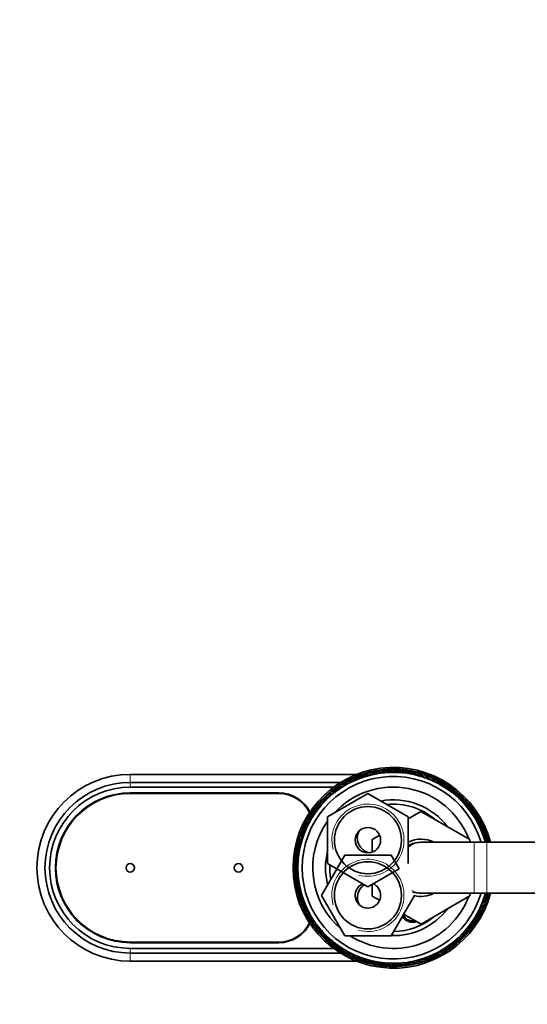
# Model space of a CAD drawing. Units: millimetres. Extents: x 0 to 1478, y 0 to 1758.
# Drawn here: x 567 to 687, y 1526 to 1758 of the extents above; entities that cross this region are included whole.
import ezdxf
from ezdxf import colors
from ezdxf.entities.mleader import LeaderData, LeaderLine
from ezdxf.math import Vec2, Vec3

# ---------------------------------------------------------------- set-up
doc = ezdxf.new("R2010")
doc.units = ezdxf.units.MM
doc.layers.add('DV2_Défaut', color=7, linetype='Continuous')
doc.layers.add('Défaut', color=7, linetype='Continuous')

# ---------------------------------------------------------------- blocks, each defined once
blk = doc.blocks.new('_DOT')
at = {"color": 0}
blk.add_line((0, 0), (-1, 0), dxfattribs=at)
at = {"color": 0, "const_width": 0.333}
blk.add_lwpolyline([(-0.1665, 0, 1), (0.1665, 0, 1)], format="xyb", close=True, dxfattribs=at)
blk = doc.blocks.new('SE1')
at = {"layer": 'DV2_Défaut', "color": 7, "linetype": 'Continuous', "lineweight": 35}
for p, q in [((592.99, 1580.03), (646.31, 1580.03)), ((647.08, 1579.73), (646.96, 1579.55)), ((648.46, 1580.18), (648.33, 1580.01)), ((649.86, 1580.55), (649.72, 1580.38)), ((651.28, 1580.82), (651.14, 1580.67)), ((652.72, 1581.01), (652.56, 1580.87)), ((654.17, 1581.11), (654, 1580.98)), ((655.62, 1581.12), (655.45, 1580.99)), ((657.07, 1581.03), (656.89, 1580.92)), ((658.51, 1580.86), (658.32, 1580.76)), ((659.93, 1580.59), (659.74, 1580.5)), ((661.34, 1580.23), (661.14, 1580.16)), ((662.72, 1579.79), (662.52, 1579.73)), ((592.99, 1578.13), (642.53, 1578.13)), ((643.15, 1577.86), (643.07, 1577.66)), ((644.42, 1578.56), (644.33, 1578.37)), ((645.73, 1579.19), (645.63, 1579)), ((664.07, 1579.26), (663.87, 1579.21)), ((665.39, 1578.65), (665.18, 1578.62)), ((666.66, 1577.96), (666.45, 1577.93)), ((592.99, 1577.03), (640.91, 1577.03)), ((592.99, 1575.68), (627.99, 1575.68)), ((592.99, 1575.53), (627.99, 1575.53)), ((639.49, 1570.02), (648.99, 1575.5)), ((639.65, 1575.29), (639.61, 1575.08)), ((640.76, 1576.22), (640.71, 1576.01)), ((641.93, 1577.08), (641.86, 1576.88)), ((648.99, 1575.5), (658.49, 1570.02)), ((667.89, 1577.19), (667.68, 1577.18)), ((669.07, 1576.34), (668.85, 1576.34)), ((670.19, 1575.42), (669.98, 1575.44)), ((637.61, 1573.23), (637.59, 1573.02)), ((638.6, 1574.29), (638.57, 1574.08)), ((671.25, 1574.43), (671.04, 1574.46)), ((672.25, 1573.38), (672.04, 1573.42)), ((635.84, 1570.93), (635.85, 1570.72)), ((636.69, 1572.11), (636.68, 1571.9)), ((658.49, 1569.58), (661.49, 1571.31)), ((661.49, 1571.31), (672.99, 1564.67)), ((673.18, 1572.26), (672.97, 1572.32)), ((674.03, 1571.09), (673.83, 1571.16)), ((634.37, 1568.43), (634.41, 1568.22)), ((635.07, 1569.7), (635.09, 1569.49)), ((639.49, 1559.05), (639.49, 1570.02)), ((658.49, 1570.02), (658.49, 1559.05)), ((674.82, 1569.87), (674.62, 1569.95)), ((675.52, 1568.61), (675.33, 1568.7)), ((633.23, 1565.76), (633.3, 1565.56)), ((633.76, 1567.11), (633.81, 1566.91)), ((676.14, 1567.3), (675.96, 1567.4)), ((676.68, 1565.95), (676.51, 1566.06)), ((632.79, 1564.38), (632.87, 1564.18)), ((649.99, 1564.67), (651.76, 1565.69)), ((649.99, 1561.71), (649.99, 1564.67)), ((662, 1564.03), (661.49, 1564.03)), ((674, 1564.03), (662, 1564.03)), ((672.99, 1564.67), (672.99, 1564.03)), ((676.99, 1564.03), (674, 1564.03)), ((677.14, 1564.57), (676.97, 1564.7)), ((688.99, 1564.03), (676.99, 1564.03)), ((632.17, 1561.55), (632.27, 1561.36)), ((632.44, 1562.97), (632.52, 1562.78)), ((632, 1560.11), (632.11, 1559.93)), ((638.02, 1551.53), (643.51, 1561.03)), ((648.99, 1553.57), (639.49, 1559.05)), ((643.51, 1561.03), (654.48, 1561.03)), ((654.48, 1561.03), (656.34, 1557.81)), ((631.91, 1558.66), (632.03, 1558.49)), ((631.92, 1557.21), (632.05, 1557.05)), ((656.34, 1557.81), (648.99, 1553.57)), ((632.01, 1555.76), (632.16, 1555.61)), ((632.2, 1554.32), (632.35, 1554.18)), ((632.48, 1552.9), (632.64, 1552.76)), ((649.99, 1551.36), (649.99, 1554.14)), ((661.49, 1552.03), (662, 1552.03)), ((662, 1552.03), (674, 1552.03)), ((672.99, 1552.03), (672.99, 1551.4)), ((674, 1552.03), (676.99, 1552.03)), ((676.99, 1552.03), (688.99, 1552.03)), ((677.19, 1551.69), (677.12, 1551.89)), ((632.85, 1551.5), (633.02, 1551.37)), ((633.3, 1550.12), (633.48, 1550)), ((643.51, 1542.03), (638.02, 1551.53)), ((651.75, 1550.36), (649.99, 1551.36)), ((659.96, 1551.53), (654.48, 1542.03)), ((672.99, 1551.4), (661.52, 1544.77)), ((676.75, 1550.31), (676.69, 1550.51)), ((633.84, 1548.77), (634.03, 1548.67)), ((634.46, 1547.46), (634.65, 1547.37)), ((675.61, 1547.64), (675.57, 1547.85)), ((676.22, 1548.96), (676.17, 1549.16)), ((635.17, 1546.2), (635.36, 1546.12)), ((635.95, 1544.97), (636.15, 1544.91)), ((661.52, 1544.77), (657.41, 1547.12)), ((674.14, 1545.14), (674.13, 1545.35)), ((674.92, 1546.37), (674.89, 1546.58)), ((636.81, 1543.8), (637.01, 1543.75)), ((637.74, 1542.69), (637.95, 1542.65)), ((672.38, 1542.84), (672.39, 1543.05)), ((673.3, 1543.96), (673.3, 1544.17)), ((627.99, 1540.53), (592.99, 1540.53)), ((627.99, 1540.38), (592.99, 1540.38)), ((638.74, 1541.64), (638.94, 1541.61)), ((639.8, 1540.65), (640.01, 1540.63)), ((654.48, 1542.03), (643.51, 1542.03)), ((670.34, 1540.78), (670.38, 1540.99)), ((671.39, 1541.78), (671.42, 1541.99)), ((640.91, 1539.03), (592.99, 1539.03)), ((642.53, 1537.93), (592.99, 1537.93)), ((640.92, 1539.73), (641.13, 1539.73)), ((642.1, 1538.88), (642.31, 1538.89)), ((643.32, 1538.11), (643.53, 1538.13)), ((666.83, 1538.21), (666.91, 1538.41)), ((668.05, 1538.99), (668.12, 1539.19)), ((669.22, 1539.85), (669.28, 1540.06)), ((646.31, 1536.03), (592.99, 1536.03)), ((644.6, 1537.42), (644.81, 1537.45)), ((645.91, 1536.81), (646.12, 1536.86)), ((647.26, 1536.28), (647.47, 1536.34)), ((648.65, 1535.83), (648.84, 1535.91)), ((660.13, 1535.52), (660.26, 1535.68)), ((661.53, 1535.89), (661.65, 1536.06)), ((662.91, 1536.34), (663.02, 1536.52)), ((664.25, 1536.88), (664.36, 1537.07)), ((665.56, 1537.51), (665.65, 1537.7)), ((650.05, 1535.48), (650.24, 1535.57)), ((651.48, 1535.21), (651.66, 1535.31)), ((652.92, 1535.04), (653.1, 1535.15)), ((654.37, 1534.95), (654.54, 1535.08)), ((655.82, 1534.96), (655.98, 1535.09)), ((657.26, 1535.06), (657.42, 1535.2)), ((658.7, 1535.25), (658.85, 1535.4))]:
    blk.add_line(p, q, dxfattribs=at)
at = {"layer": 'DV2_Défaut', "color": 7, "linetype": 'Continuous', "lineweight": 18}
for p, q in [((592.99, 1580.03), (592.99, 1578.13)), ((592.99, 1578.13), (592.99, 1577.03)), ((674, 1552.03), (674, 1564.03)), ((676.99, 1552.03), (676.99, 1564.03)), ((592.99, 1537.93), (592.99, 1539.03)), ((592.99, 1536.03), (592.99, 1537.93))]:
    blk.add_line(p, q, dxfattribs=at)
at = {"layer": 'DV2_Défaut', "color": 7, "linetype": 'Continuous', "lineweight": 35}
for centre, radius in [((648.99, 1564.53), 7.9), ((648.99, 1564.53), 3), ((592.99, 1558.03), 1), ((618.49, 1558.03), 1), ((648.99, 1551.53), 7.9)]:
    blk.add_circle(centre, radius, dxfattribs=at)
for centre, radius, start, end in [((592.99, 1558.03), 22, 90, 270), ((654.99, 1558.03), 23.65, 14.6966, 345.3034), ((654.99, 1558.03), 22.5, 15.466, 344.534), ((654.99, 1558.03), 23.25, 110.9928, 114.5928), ((654.95, 1558.22), 23.06, 111.0731, 112.161), ((654.99, 1558.03), 23.25, 107.3928, 110.9928), ((645.91, 1552.83), 26.92, 84.078, 88.3919), ((654.97, 1558.23), 23.06, 107.4731, 108.561), ((645.53, 1553.7), 26.47, 80.9538, 85.4623), ((654.99, 1558.03), 23.25, 103.7928, 107.3928), ((645.6, 1553.41), 26.92, 80.4004, 84.7919), ((654.98, 1558.23), 23.06, 103.8731, 104.961), ((645.28, 1554.3), 26.47, 77.5777, 81.8623), ((654.99, 1558.03), 23.25, 100.1928, 103.7928), ((645.33, 1554.01), 26.92, 76.7899, 81.1919), ((654.99, 1558.23), 23.06, 100.2731, 101.361), ((645.06, 1554.92), 26.47, 73.996, 78.2623), ((654.99, 1558.03), 23.25, 96.5928, 100.1928), ((645.09, 1554.62), 26.92, 73.1356, 77.5919), ((655, 1558.23), 23.06, 96.6731, 97.761), ((644.89, 1555.55), 26.47, 70.2446, 74.6623), ((654.99, 1558.03), 23.25, 92.9928, 96.5928), ((644.9, 1555.25), 26.92, 69.7174, 73.9919), ((655.01, 1558.23), 23.06, 93.0731, 94.161), ((644.75, 1556.19), 26.47, 66.6344, 71.0623), ((654.99, 1558.03), 23.25, 89.3928, 92.9928), ((644.74, 1555.89), 26.92, 66.1048, 70.3919), ((644.65, 1556.83), 26.47, 63.0372, 67.4623), ((655.03, 1558.23), 23.06, 89.4731, 90.561), ((654.99, 1558.03), 23.25, 85.7928, 89.3928), ((644.63, 1556.54), 26.92, 62.242, 66.7919), ((644.6, 1557.48), 26.47, 59.5583, 63.8623), ((655.04, 1558.22), 23.06, 85.8731, 86.961), ((654.99, 1558.03), 23.25, 82.1928, 85.7928), ((644.55, 1557.19), 26.92, 59.0198, 63.1919), ((644.58, 1558.14), 26.47, 55.9459, 60.2623), ((655.05, 1558.22), 23.06, 82.2731, 83.361), ((654.99, 1558.03), 23.25, 78.5928, 82.1928), ((644.52, 1557.85), 26.92, 55.4398, 59.5919), ((644.61, 1558.79), 26.47, 52.1299, 56.6623), ((655.06, 1558.22), 23.06, 78.6731, 79.761), ((654.99, 1558.03), 23.25, 74.9928, 78.5928), ((644.53, 1558.51), 26.92, 51.5188, 55.9919), ((644.68, 1559.44), 26.47, 48.8928, 53.0623), ((655.07, 1558.21), 23.06, 75.0731, 76.161), ((654.99, 1558.03), 23.25, 71.3928, 74.9928), ((644.58, 1559.16), 26.92, 48.0363, 52.3919), ((644.79, 1560.09), 26.47, 45.2785, 49.4623), ((655.08, 1558.21), 23.06, 71.4731, 72.561), ((654.99, 1558.03), 23.25, 67.7928, 71.3928), ((644.67, 1559.81), 26.92, 44.4521, 48.7919), ((644.94, 1560.72), 26.47, 41.3665, 45.8623), ((655.09, 1558.2), 23.06, 67.8731, 68.961), ((592.99, 1558.03), 20.1, 90, 270), ((654.99, 1558.03), 21.5, 16.2047, 343.7953), ((654.99, 1558.03), 23.25, 121.7928, 125.3928), ((646.91, 1551.48), 26.47, 95.527, 99.8623), ((654.92, 1558.21), 23.06, 121.8731, 122.961), ((654.99, 1558.03), 23.25, 118.1928, 121.7928), ((647.04, 1551.22), 26.92, 95.0173, 99.1919), ((654.93, 1558.22), 23.06, 118.2731, 119.361), ((646.51, 1552), 26.47, 91.7436, 96.2623), ((654.99, 1558.03), 23.25, 114.5928, 118.1928), ((646.63, 1551.73), 26.92, 91.1054, 95.5919), ((654.94, 1558.22), 23.06, 114.6731, 115.761), ((646.15, 1552.55), 26.47, 88.4703, 92.6623), ((646.25, 1552.27), 26.92, 87.6614, 91.9919), ((645.82, 1553.11), 26.47, 84.8563, 89.0623), ((654.99, 1558.03), 23.25, 64.1928, 67.7928), ((644.81, 1560.46), 26.92, 40.8174, 45.1919), ((645.13, 1561.35), 26.47, 37.9499, 42.2623), ((655.1, 1558.19), 23.06, 64.2731, 65.361), ((654.99, 1558.03), 23.25, 60.5928, 64.1928), ((644.98, 1561.09), 26.92, 37.2065, 41.5919), ((645.35, 1561.96), 26.47, 34.3674, 38.6623), ((655.11, 1558.19), 23.06, 60.6731, 61.761), ((654.99, 1558.03), 23.25, 56.9928, 60.5928), ((645.19, 1561.72), 26.92, 33.5178, 37.9919), ((645.62, 1562.56), 26.47, 30.661, 35.0623), ((655.12, 1558.18), 23.06, 57.0731, 58.161), ((654.99, 1558.03), 23.25, 53.3928, 56.9928), ((645.44, 1562.32), 26.92, 30.1376, 34.3919), ((592.99, 1558.03), 19, 90, 270), ((592.99, 1558.03), 17.65, 90, 270), ((592.99, 1558.03), 17.5, 90, 270), ((627.99, 1567.53), 8.15, 26.2286, 90), ((627.99, 1567.53), 8, 25.5977, 90), ((654.99, 1558.03), 23.25, 132.5928, 136.1928), ((648.28, 1550.08), 26.47, 106.2448, 110.6623), ((654.89, 1558.2), 23.06, 132.6731, 133.761), ((654.99, 1558.03), 23.25, 128.9928, 132.5928), ((648.46, 1549.85), 26.92, 105.6854, 109.9919), ((647.79, 1550.52), 26.47, 102.6585, 107.0623), ((654.9, 1558.2), 23.06, 129.0731, 130.161), ((654.99, 1558.03), 23.25, 125.3928, 128.9928), ((647.96, 1550.28), 26.92, 101.8537, 106.3919), ((654.99, 1558.03), 19, 20.9245, 137.4141), ((647.33, 1550.99), 26.47, 99.139, 103.4623), ((654.91, 1558.21), 23.06, 125.4731, 126.561), ((647.49, 1550.73), 26.92, 98.6316, 102.7919), ((645.92, 1563.14), 26.47, 27.0505, 31.4623), ((655.13, 1558.17), 23.06, 53.4731, 54.561), ((654.99, 1558.03), 23.25, 49.7928, 53.3928), ((645.73, 1562.92), 26.92, 26.5247, 30.7919), ((646.26, 1563.7), 26.47, 23.4171, 27.8623), ((655.14, 1558.16), 23.06, 49.8731, 50.961), ((654.99, 1558.03), 23.25, 46.1928, 49.7928), ((646.05, 1563.49), 26.92, 22.6313, 27.1919), ((646.63, 1564.24), 26.47, 19.9781, 24.2623), ((655.15, 1558.15), 23.06, 46.2731, 47.361), ((654.99, 1558.03), 23.25, 139.7928, 143.3928), ((650.11, 1548.77), 26.92, 116.3738, 120.7919), ((649.33, 1549.3), 26.47, 113.6262, 117.8623), ((654.87, 1558.18), 23.06, 139.8731, 140.961), ((654.99, 1558.03), 23.25, 136.1928, 139.7928), ((649.54, 1549.1), 26.92, 112.7545, 117.1919), ((648.79, 1549.68), 26.47, 109.8287, 114.2623), ((654.88, 1558.19), 23.06, 136.2731, 137.361), ((648.99, 1549.46), 26.92, 109.2977, 113.5919), ((654.99, 1558.03), 16, 37.2018, 100.7054), ((654.99, 1558.03), 15, 49.5247, 96.0396), ((654.99, 1558.03), 23.25, 42.5928, 46.1928), ((646.41, 1564.04), 26.92, 19.3871, 23.5919), ((647.04, 1564.75), 26.47, 16.3654, 20.6623), ((655.15, 1558.14), 23.06, 42.6731, 43.761), ((654.99, 1558.03), 23.25, 38.9928, 42.5928), ((646.81, 1564.57), 26.92, 15.8077, 19.9919), ((647.48, 1565.23), 26.47, 12.5173, 17.0623), ((655.16, 1558.13), 23.06, 39.0731, 40.161), ((654.99, 1558.03), 23.25, 146.9928, 150.5928), ((651.31, 1548.23), 26.92, 123.7053, 127.9919), ((650.47, 1548.66), 26.47, 120.5418, 125.0623), ((654.85, 1558.17), 23.06, 147.0731, 148.161), ((654.99, 1558.03), 23.25, 143.3928, 146.9928), ((650.7, 1548.48), 26.92, 119.984, 124.3919), ((649.89, 1548.96), 26.47, 117.2069, 121.4623), ((654.86, 1558.17), 23.06, 143.4731, 144.561), ((654.99, 1558.03), 23.25, 35.3928, 38.9928), ((647.23, 1565.07), 26.92, 11.9327, 16.3919), ((647.94, 1565.69), 26.47, 9.3157, 13.4623), ((655.17, 1558.12), 23.06, 35.4731, 36.561), ((654.99, 1558.03), 23.25, 31.7928, 35.3928), ((647.69, 1565.54), 26.92, 8.4126, 12.7919), ((648.44, 1566.12), 26.47, 5.7011, 9.8623), ((655.17, 1558.11), 23.06, 31.8731, 32.961), ((652.57, 1547.85), 26.92, 130.6926, 135.1919), ((654.99, 1558.03), 23.25, 154.1928, 157.7928), ((651.68, 1548.17), 26.47, 128.0484, 132.2623), ((654.83, 1558.15), 23.06, 154.2731, 155.361), ((654.99, 1558.03), 23.25, 150.5928, 154.1928), ((651.93, 1548.02), 26.92, 127.2878, 131.5919), ((651.06, 1548.4), 26.47, 124.4347, 128.6623), ((654.84, 1558.16), 23.06, 150.6731, 151.761), ((654.99, 1558.03), 19, 144.6655, 229.1725), ((654.99, 1558.03), 23.25, 28.1928, 31.7928), ((648.18, 1565.98), 26.92, 4.8275, 9.1919), ((648.96, 1566.51), 26.47, 1.7797, 6.2623), ((655.18, 1558.1), 23.06, 28.2731, 29.361), ((654.99, 1558.03), 23.25, 24.5928, 28.1928), ((648.69, 1566.4), 26.92, 1.2349, 5.5919), ((649.5, 1566.88), 26.47, 358.3235, 2.6623), ((655.18, 1558.08), 23.06, 24.6731, 25.761), ((652.94, 1547.83), 26.47, 135.1085, 139.4623), ((653.21, 1547.72), 26.92, 134.5953, 138.7919), ((654.99, 1558.03), 23.25, 157.7928, 161.3928), ((652.3, 1547.98), 26.47, 131.3585, 135.8623), ((654.83, 1558.14), 23.06, 157.8731, 158.961), ((649.99, 1565.03), 3.5, 150.7785, 261.4381), ((654.99, 1558.03), 23.25, 20.9928, 24.5928), ((649.23, 1566.77), 26.92, 357.6237, 1.9919), ((650.07, 1567.2), 26.47, 354.7401, 359.0623), ((655.18, 1558.07), 23.06, 21.0731, 22.161), ((649.79, 1567.12), 26.92, 353.9012, 358.3919), ((654.99, 1558.03), 23.25, 17.3928, 20.9928), ((654.24, 1547.65), 26.47, 142.2812, 146.6623), ((654.52, 1547.57), 26.92, 141.4665, 145.9919), ((654.99, 1558.03), 23.25, 164.9928, 168.5928), ((653.59, 1547.72), 26.47, 138.7202, 143.0623), ((654.82, 1558.12), 23.06, 165.0731, 166.161), ((653.86, 1547.62), 26.92, 138.2093, 142.3919), ((654.99, 1558.03), 23.25, 161.3928, 164.9928), ((654.82, 1558.13), 23.06, 161.4731, 162.561), ((661.49, 1558.03), 6.75, 62.734, 116.3878), ((654.99, 1558.03), 19, 18.4085, 18.6717), ((650.65, 1567.5), 26.47, 352.4888, 355.4623), ((655.18, 1558.06), 23.06, 17.4731, 18.561), ((650.37, 1567.43), 26.92, 352.7601, 354.7919), ((654.99, 1558.03), 23.25, 14.9552, 17.3928), ((655.83, 1547.6), 26.92, 148.8784, 153.1919), ((654.99, 1558.03), 23.25, 172.1928, 175.7928), ((654.89, 1547.63), 26.47, 145.8667, 150.2623), ((654.81, 1558.09), 23.06, 172.2731, 173.361), ((655.18, 1547.57), 26.92, 145.2664, 149.5919), ((654.99, 1558.03), 23.25, 168.5928, 172.1928), ((654.81, 1558.1), 23.06, 168.6731, 169.761), ((654.99, 1558.03), 16, 165.6385, 194.3253), ((656.49, 1547.67), 26.92, 152.3747, 156.7919), ((654.99, 1558.03), 23.25, 175.7928, 179.3928), ((656.19, 1547.7), 26.47, 153.2579, 157.4623), ((655.54, 1547.64), 26.47, 149.4135, 153.8623), ((654.8, 1558.08), 23.06, 175.8731, 176.961), ((654.99, 1558.03), 23.25, 179.3928, 182.9928), ((654.8, 1558.07), 23.06, 179.4731, 180.561), ((657.14, 1547.79), 26.92, 155.9583, 160.3919), ((654.99, 1558.03), 23.25, 182.9928, 186.5928), ((654.8, 1558.06), 23.06, 183.0731, 184.161), ((656.84, 1547.79), 26.47, 156.8376, 161.0623), ((657.78, 1547.94), 26.92, 159.7309, 163.9919), ((657.48, 1547.93), 26.47, 160.4081, 164.6623), ((654.99, 1558.03), 15, 177.2617, 190.2638), ((654.99, 1558.03), 23.25, 186.5928, 190.1928), ((654.8, 1558.04), 23.06, 186.6731, 187.761), ((658.4, 1548.14), 26.92, 163.334, 167.5919), ((658.11, 1548.1), 26.47, 164.0135, 168.2623), ((659.02, 1548.37), 26.92, 166.673, 171.1919), ((648.99, 1551.53), 3, 114.1185, 0), ((648.99, 1551.53), 3, 0, 65.8815), ((654.99, 1558.03), 23.25, 190.1928, 193.7928), ((654.8, 1558.03), 23.06, 190.2731, 191.361), ((654.99, 1558.03), 23.25, 193.7928, 197.3928), ((654.8, 1558.02), 23.06, 193.8731, 194.961), ((658.73, 1548.32), 26.47, 167.2697, 171.8623), ((659.62, 1548.64), 26.92, 170.3132, 174.7919), ((659.33, 1548.57), 26.47, 171.1598, 175.4623), ((649.99, 1551.03), 3.5, 122.0238, 210.2619), ((661.49, 1558.03), 6.75, 256.5671, 296.8897), ((654.99, 1558.03), 19, 341.3283, 341.5915), ((656.12, 1568.44), 26.92, 318.0414, 322.3919), ((656.4, 1568.35), 26.47, 318.6986, 321.9478), ((655.46, 1568.49), 26.92, 321.6529, 322.3082), ((654.99, 1558.03), 23.25, 341.3928, 344.9928), ((654.99, 1558.03), 23.25, 197.3928, 200.9928), ((654.8, 1558.01), 23.06, 197.4731, 198.561), ((660.2, 1548.95), 26.92, 174.1738, 178.3919), ((654.99, 1558.03), 23.25, 200.9928, 204.5928), ((654.8, 1558), 23.06, 201.0731, 202.161), ((659.92, 1548.87), 26.47, 174.6906, 179.0623), ((660.76, 1549.29), 26.92, 177.4132, 181.9919), ((660.48, 1549.19), 26.47, 178.0456, 182.6623), ((654.99, 1558.03), 19, 237.3631, 339.0755), ((657.68, 1568.09), 26.47, 311.4954, 315.8623), ((656.77, 1568.35), 26.92, 314.2858, 318.7919), ((657.04, 1568.24), 26.47, 315.1143, 319.4623), ((654.99, 1558.03), 23.25, 337.7928, 341.3928), ((655.16, 1557.93), 23.06, 337.8731, 338.961), ((655.16, 1557.94), 23.06, 341.4731, 342.561), ((654.99, 1558.03), 23.25, 204.5928, 208.1928), ((654.8, 1557.98), 23.06, 204.6731, 205.761), ((661.3, 1549.67), 26.92, 181.2453, 185.5919), ((661.03, 1549.55), 26.47, 182.0845, 186.2623), ((661.81, 1550.09), 26.92, 184.848, 189.1919), ((661.55, 1549.95), 26.47, 185.3898, 189.8623), ((654.99, 1558.03), 16, 268.1717, 322.7982), ((658.05, 1568.05), 26.92, 307.366, 311.5919), ((658.31, 1567.9), 26.47, 307.8842, 312.2623), ((657.42, 1568.22), 26.92, 310.9796, 315.1919), ((654.99, 1558.03), 23.25, 330.5928, 334.1928), ((654.99, 1558.03), 23.25, 334.1928, 337.7928), ((655.15, 1557.92), 23.06, 334.2731, 335.361), ((627.99, 1548.53), 8, 270, 334.4023), ((627.99, 1548.53), 8.15, 270, 333.7714), ((654.99, 1558.03), 23.25, 208.1928, 211.7928), ((654.81, 1557.97), 23.06, 208.2731, 209.361), ((654.99, 1558.03), 23.25, 211.7928, 215.3928), ((654.81, 1557.96), 23.06, 211.8731, 212.961), ((662.29, 1550.53), 26.92, 188.1817, 192.7919), ((662.04, 1550.38), 26.47, 188.9264, 193.4623), ((662.75, 1551), 26.92, 192.2322, 196.3919), ((662.51, 1550.84), 26.47, 192.891, 197.0623), ((654.99, 1558.03), 15, 270.2378, 310.4753), ((659.49, 1548.03), 2.85, 211.8799, 290.3945), ((659.49, 1548.03), 2.5, 207.4995, 283.318), ((659.28, 1567.59), 26.92, 300.1261, 304.3919), ((659.52, 1567.41), 26.47, 300.8192, 305.0623), ((658.67, 1567.84), 26.92, 303.4761, 307.9919), ((654.99, 1558.03), 23.25, 323.3928, 326.9928), ((658.92, 1567.67), 26.47, 304.1806, 308.6623), ((654.99, 1558.03), 23.25, 326.9928, 330.5928), ((655.13, 1557.9), 23.06, 327.0731, 328.161), ((655.14, 1557.91), 23.06, 330.6731, 331.761), ((654.99, 1558.03), 23.25, 215.3928, 218.9928), ((654.82, 1557.95), 23.06, 215.4731, 216.561), ((654.99, 1558.03), 23.25, 218.9928, 222.5928), ((654.82, 1557.94), 23.06, 219.0731, 220.161), ((663.18, 1551.5), 26.92, 195.5433, 199.9919), ((662.94, 1551.32), 26.47, 196.1133, 200.6623), ((663.57, 1552.03), 26.92, 199.039, 203.5919), ((663.35, 1551.83), 26.47, 199.8316, 204.2623), ((660.44, 1566.97), 26.92, 292.7624, 297.1919), ((660.66, 1566.77), 26.47, 293.3265, 297.8623), ((654.99, 1558.03), 23.25, 316.1928, 319.7928), ((659.87, 1567.3), 26.92, 296.5448, 300.7919), ((660.1, 1567.1), 26.47, 297.2059, 301.4623), ((654.99, 1558.03), 23.25, 319.7928, 323.3928), ((655.12, 1557.89), 23.06, 319.8731, 320.961), ((655.13, 1557.89), 23.06, 323.4731, 324.561), ((654.99, 1558.03), 23.25, 222.5928, 226.1928), ((654.83, 1557.93), 23.06, 222.6731, 223.761), ((654.99, 1558.03), 23.25, 226.1928, 229.7928), ((654.84, 1557.92), 23.06, 226.2731, 227.361), ((663.93, 1552.58), 26.92, 202.9642, 207.1919), ((663.72, 1552.37), 26.47, 203.5928, 207.8623), ((654.99, 1558.03), 23.25, 229.7928, 233.3928), ((654.84, 1557.91), 23.06, 229.8731, 230.961), ((664.26, 1553.15), 26.92, 206.2618, 210.7919), ((664.06, 1552.93), 26.47, 206.8638, 211.4623), ((664.54, 1553.74), 26.92, 209.9306, 214.3919), ((662.19, 1565.55), 26.47, 282.608, 287.0623), ((661.52, 1566.22), 26.92, 285.5824, 289.9919), ((661.71, 1565.99), 26.47, 286.4698, 290.6623), ((654.99, 1558.03), 23.25, 308.9928, 312.5928), ((655.09, 1557.87), 23.06, 309.0731, 310.161), ((661, 1566.61), 26.92, 289.1527, 293.5919), ((661.19, 1566.39), 26.47, 290.0491, 294.2623), ((654.99, 1558.03), 23.25, 312.5928, 316.1928), ((655.1, 1557.87), 23.06, 312.6731, 313.761), ((655.11, 1557.88), 23.06, 316.2731, 317.361), ((654.99, 1558.03), 23.25, 233.3928, 236.9928), ((654.85, 1557.9), 23.06, 233.4731, 234.561), ((664.36, 1553.51), 26.47, 210.7881, 215.0623), ((654.99, 1558.03), 23.25, 236.9928, 240.5928), ((654.86, 1557.89), 23.06, 237.0731, 238.161), ((664.79, 1554.35), 26.92, 213.7527, 217.9919), ((664.63, 1554.11), 26.47, 214.2733, 218.6623), ((665.01, 1554.98), 26.92, 217.0063, 221.5919), ((664.86, 1554.72), 26.47, 217.6727, 222.2623), ((665.18, 1555.61), 26.92, 220.8708, 225.1919), ((662.94, 1564.85), 26.92, 274.6715, 279.1919), ((663.08, 1564.59), 26.47, 275.4898, 279.8623), ((654.99, 1558.03), 23.25, 298.1928, 301.7928), ((662.5, 1565.34), 26.92, 278.4597, 282.7919), ((662.65, 1565.08), 26.47, 279.0749, 283.4623), ((654.99, 1558.03), 23.25, 301.7928, 305.3928), ((655.07, 1557.86), 23.06, 301.8731, 302.961), ((662.02, 1565.79), 26.92, 282.0715, 286.3919), ((654.99, 1558.03), 23.25, 305.3928, 308.9928), ((655.08, 1557.86), 23.06, 305.4731, 306.561), ((654.99, 1558.03), 23.25, 240.5928, 244.1928), ((654.87, 1557.88), 23.06, 240.6731, 241.761), ((654.99, 1558.03), 23.25, 244.1928, 247.7928), ((654.88, 1557.88), 23.06, 244.2731, 245.361), ((665.05, 1555.35), 26.47, 221.6623, 225.8623), ((665.31, 1556.26), 26.92, 224.4301, 228.7919), ((654.99, 1558.03), 23.25, 247.7928, 251.3928), ((654.89, 1557.87), 23.06, 247.8731, 248.961), ((665.2, 1555.98), 26.47, 224.9761, 229.4623), ((665.4, 1556.91), 26.92, 227.7796, 232.3919), ((654.99, 1558.03), 23.25, 251.3928, 254.9928), ((654.9, 1557.86), 23.06, 251.4731, 252.561), ((665.3, 1556.63), 26.47, 228.5398, 233.0623), ((665.45, 1557.56), 26.92, 231.8234, 235.9919), ((665.37, 1557.28), 26.47, 232.5094, 236.6623), ((665.46, 1558.22), 26.92, 235.1289, 239.5919), ((665.4, 1557.93), 26.47, 235.7036, 240.2623), ((665.43, 1558.88), 26.92, 238.6504, 243.1919), ((665.38, 1558.59), 26.47, 239.4526, 243.8623), ((665.36, 1559.53), 26.92, 242.5958, 246.7919), ((664.89, 1561.45), 26.92, 253.1781, 257.5919), ((664.92, 1561.15), 26.47, 253.7376, 258.2623), ((664.66, 1562.06), 26.92, 256.9156, 261.1919), ((664.71, 1561.77), 26.47, 257.6269, 261.8623), ((664.39, 1562.66), 26.92, 260.4977, 264.7919), ((664.45, 1562.37), 26.47, 261.2405, 265.4623), ((654.99, 1558.03), 23.25, 283.7928, 287.3928), ((664.08, 1563.24), 26.92, 263.8881, 268.3919), ((664.16, 1562.96), 26.47, 264.5642, 269.0623), ((654.99, 1558.03), 23.25, 287.3928, 290.9928), ((655.02, 1557.84), 23.06, 287.4731, 288.561), ((663.73, 1563.8), 26.92, 267.7874, 271.9919), ((663.83, 1563.52), 26.47, 268.3019, 272.6623), ((654.99, 1558.03), 23.25, 290.9928, 294.5928), ((655.03, 1557.84), 23.06, 291.0731, 292.161), ((663.35, 1564.34), 26.92, 271.4013, 275.5919), ((663.47, 1564.07), 26.47, 271.9135, 276.2623), ((654.99, 1558.03), 23.25, 294.5928, 298.1928), ((655.04, 1557.85), 23.06, 294.6731, 295.761), ((655.05, 1557.85), 23.06, 298.2731, 299.361), ((654.99, 1558.03), 23.25, 254.9928, 258.5928), ((654.91, 1557.86), 23.06, 255.0731, 256.161), ((654.99, 1558.03), 23.25, 258.5928, 262.1928), ((654.92, 1557.85), 23.06, 258.6731, 259.761), ((654.99, 1558.03), 23.25, 262.1928, 265.7928), ((654.93, 1557.85), 23.06, 262.2731, 263.361), ((654.99, 1558.03), 23.25, 265.7928, 269.3928), ((654.95, 1557.85), 23.06, 265.8731, 266.961), ((665.33, 1559.24), 26.47, 243.2462, 247.4623), ((665.24, 1560.18), 26.92, 246.1391, 250.3919), ((654.99, 1558.03), 23.25, 269.3928, 272.9928), ((654.96, 1557.84), 23.06, 269.4731, 270.561), ((665.23, 1559.88), 26.47, 246.8825, 251.0623), ((665.09, 1560.82), 26.92, 249.5681, 253.9919), ((654.99, 1558.03), 23.25, 272.9928, 276.5928), ((654.97, 1557.84), 23.06, 273.0731, 274.161), ((665.1, 1560.52), 26.47, 250.4179, 254.6623), ((654.99, 1558.03), 23.25, 276.5928, 280.1928), ((654.98, 1557.84), 23.06, 276.6731, 277.761), ((654.99, 1558.03), 23.25, 280.1928, 283.7928), ((654.99, 1557.84), 23.06, 280.2731, 281.361), ((655.01, 1557.84), 23.06, 283.8731, 284.961)]:
    blk.add_arc(centre, radius, start, end, dxfattribs=at)
at = {"layer": 'DV2_Défaut', "color": 7, "linetype": 'Continuous', "lineweight": 18}
for centre in [(648.99, 1564.53), (648.99, 1551.53)]:
    blk.add_arc(centre, 8.5, 255, 195, dxfattribs=at)
at = {"layer": 'DV2_Défaut', "color": 7, "linetype": 'Continuous', "lineweight": 35}
for start_param, end_param in [(3.141593, 3.665314), (5.939438, 6.283185)]:
    blk.add_ellipse((661.49, 1558.03), major_axis=(0, -6), ratio=0.999788, start_param=start_param, end_param=end_param, dxfattribs=at)
at = {"layer": 'DV2_Défaut', "color": 7, "linetype": 'Continuous', "lineweight": 18}
for start_param, end_param in [(3.141593, 3.766182), (5.816948, 6.283185)]:
    blk.add_ellipse((662, 1558.03), major_axis=(0, -6), ratio=0.999788, start_param=start_param, end_param=end_param, dxfattribs=at)

msp = doc.modelspace()

# ---------------------------------------------------------------- block references
at = {"layer": 'Défaut'}
msp.add_blockref('SE1', (0, 0), dxfattribs=at)

# ---------------------------------------------------------------- leaders
at = {"layer": 'Défaut', "color": 7, "linetype": 'Continuous', "lineweight": 18}
ml = msp.add_multileader_mtext('Standard', dxfattribs=at)
ml.set_content('{\\pxsm0.9;\\fSolid Edge ISO|b1||i0||c0|p34;\\W1.;31/08/2020\\P}', color=256)
ml.set_leader_properties()
ml.set_arrow_properties(name='DOT')
ml.build(insert=Vec2(0, 0))
ml.multileader.update_dxf_attribs({"leader_type": 0, "dogleg_length": 0, "arrow_head_size": 12})
ctx = ml.context
ctx.base_point, ctx.char_height, ctx.arrow_head_size, ctx.landing_gap_size = Vec3(1390.41, 1750.71), 12, 12, 4.2
notes = []
notes.append((ctx, [(0, (0, 0, 0), (0, 0), (1, 0), 1, [])]))
ctx.mtext.insert = Vec3(1392.41, 1756.83)
for ctx, leaders in notes:
    for number, flags, end, landing, length, lines in leaders:
        leader = LeaderData()
        leader.index, (leader.has_last_leader_line, leader.has_dogleg_vector, leader.attachment_direction) = number, flags
        leader.last_leader_point, leader.dogleg_vector, leader.dogleg_length = Vec3(end), Vec3(landing), length
        for number, points, colour, breaks in lines:
            line = LeaderLine()
            line.index, line.vertices, line.color, line.breaks = number, Vec3.list(points), colors.encode_raw_color(colour), breaks
            leader.lines.append(line)
        ctx.leaders.append(leader)

doc.saveas('drawing.dxf')
